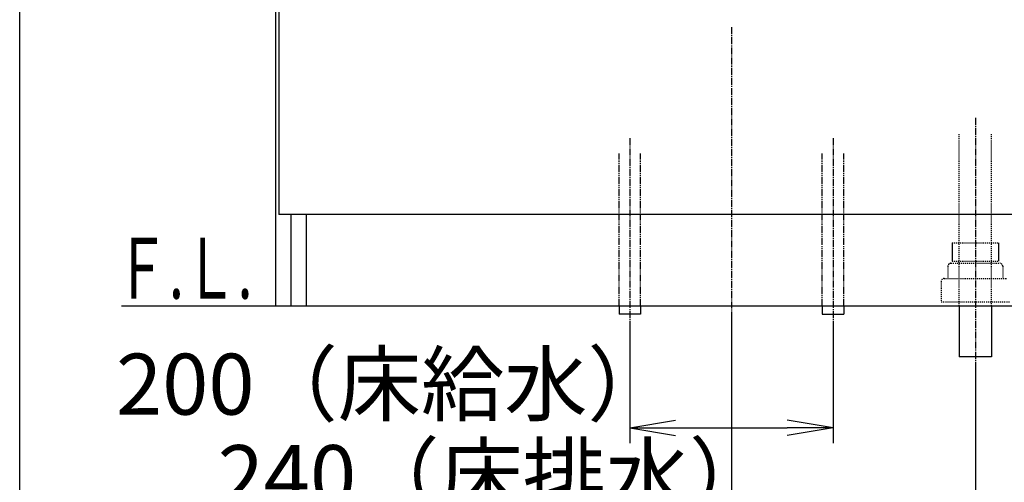
# Model space of a CAD drawing. Extents: x 261 to 2996, y 140 to 4339.
# Drawn here: x 261 to 1230, y 746 to 1201 of the extents above; entities that cross this region are included whole.
import ezdxf
from ezdxf.enums import TextEntityAlignment as Align

# ---------------------------------------------------------------- set-up
doc = ezdxf.new("R2010")
doc.units = 0
for name, pattern in [('EXLTYPE2', [2, 1, -1]), ('EXLTYPE3', [10, 7, -1, 1, -1]), ('EXLTYPE4', [12, 7, -1, 1, -1, 1, -1])]:
    doc.linetypes.add(name, pattern=pattern)
doc.layers.get('0').update_dxf_attribs({"linetype": 'CONTINUOUS'})
doc.layers.get('DEFPOINTS').update_dxf_attribs({"linetype": 'CONTINUOUS'})
for name, color, linetype in [('化粧台', 7, 'CONTINUOUS'), ('寸法', 7, 'CONTINUOUS'), ('枠_表', 7, 'CONTINUOUS')]:
    doc.layers.add(name, color=color, linetype=linetype)
doc.styles.add('EXCADDIM1', font='monotxt', dxfattribs={"width": 0.84, "bigfont": 'extfont'})
doc.styles.add('EXCADSTD', font='monotxt', dxfattribs={"bigfont": 'extfont'})
doc.styles.get("Standard").update_dxf_attribs({"font": 'monotxt', "bigfont": 'extfont'})
doc.dimstyles.new('ISO-25', dxfattribs={"dimtxt": 2.5, "dimasz": 2.5, "dimexe": 1.25, "dimexo": 0.625, "dimtad": 1, "dimtxsty": 'STANDARD', "dimcen": 2.5, "dimazin": 3, "dimtfac": 1, "dimtmove": 0, "dimatfit": 3})

# ---------------------------------------------------------------- blocks, each defined once
blk = doc.blocks.new('EX_NORM')
at = {"color": 0, "linetype": 'CONTINUOUS'}
for q in [(-1, 0.167), (-1, 0), (-1, -0.167)]:
    blk.add_line((0, 0), q, dxfattribs=at)
blk = doc.blocks.new('*D15')
at = {"layer": 'DEFPOINTS', "color": 0}
for p in [(861, 911.5), (1061, 911.5), (1061, 799.5)]:
    blk.add_point(p, dxfattribs=at)
at = {"layer": '寸法', "color": 3, "linetype": 'CONTINUOUS'}
for p, q in [((861, 901), (861, 784.5)), ((1061, 901), (1061, 784.5)), ((906, 799.5), (1016, 799.5))]:
    blk.add_line(p, q, dxfattribs=at)
at = {"layer": '寸法', "color": 3, "xscale": 44.99999618530273, "yscale": 44.99999618530273, "zscale": 44.99999618530273, "rotation": 180}
blk.add_blockref('EX_NORM', (861, 799.5), dxfattribs=at)
at = {"layer": '寸法', "color": 3, "xscale": 44.99999618530273, "yscale": 44.99999618530273, "zscale": 44.99999618530273}
blk.add_blockref('EX_NORM', (1061, 799.5), dxfattribs=at)
at = {"layer": '寸法', "color": 2, "insert": (628.5, 834.75), "char_height": 60, "attachment_point": 5, "style": 'EXCADDIM1'}
blk.add_mtext('200（床給水）', dxfattribs=at)
blk = doc.blocks.new('*D16')
at = {"layer": 'DEFPOINTS', "color": 0}
for p in [(961, 919.5), (1201, 869.5), (1201, 709.5)]:
    blk.add_point(p, dxfattribs=at)
at = {"layer": '寸法', "color": 3, "linetype": 'CONTINUOUS'}
for p, q in [((961, 909), (961, 694.5)), ((1201, 859), (1201, 694.5)), ((1006, 709.5), (1156, 709.5))]:
    blk.add_line(p, q, dxfattribs=at)
at = {"layer": '寸法', "color": 3, "xscale": 44.99999618530273, "yscale": 44.99999618530273, "zscale": 44.99999618530273, "rotation": 180}
blk.add_blockref('EX_NORM', (961, 709.5), dxfattribs=at)
at = {"layer": '寸法', "color": 3, "xscale": 44.99999618530273, "yscale": 44.99999618530273, "zscale": 44.99999618530273}
blk.add_blockref('EX_NORM', (1201, 709.5), dxfattribs=at)
at = {"layer": '寸法', "color": 2, "insert": (728.5, 744.75), "char_height": 60, "attachment_point": 5, "style": 'EXCADDIM1'}
blk.add_mtext('240（床排水）', dxfattribs=at)

msp = doc.modelspace()

# ---------------------------------------------------------------- linework, layer by layer
at = {"layer": '化粧台', "color": 6, "linetype": 'EXLTYPE3'}
msp.add_line((1201, 1104.5), (1201, 854.5), dxfattribs=at)
at = {"layer": '化粧台', "color": 7, "linetype": 'CONTINUOUS'}
msp.add_line((361, 919.5), (1725.45, 919.5), dxfattribs=at)
at = {"layer": '化粧台', "color": 2, "linetype": 'CONTINUOUS'}
for p, q in [((1185, 919.5), (1185, 869.5)), ((1217, 919.5), (1217, 869.5)), ((1217, 869.5), (1185, 869.5))]:
    msp.add_line(p, q, dxfattribs=at)
at = {"layer": '寸法', "color": 2, "linetype": 'CONTINUOUS'}
for p, q in [((513, 919.5), (513, 1599.5)), ((516, 1383.5), (516, 1009.5)), ((1406, 1009.5), (516, 1009.5)), ((528, 919.5), (528, 1009.5)), ((543, 919.5), (543, 1009.5)), ((513, 919.5), (1409, 919.5))]:
    msp.add_line(p, q, dxfattribs=at)
at = {"layer": '寸法', "color": 6, "linetype": 'EXLTYPE3'}
for p, q in [((961, 1194), (961, 899.5)), ((861, 1084.5), (861, 896.5)), ((1061, 1084.5), (1061, 896.5))]:
    msp.add_line(p, q, dxfattribs=at)
at = {"layer": '寸法', "color": 6, "linetype": 'EXLTYPE2'}
for p, q in [((1185, 919.5), (1185, 1089.5)), ((1217, 919.5), (1217, 1089.5)), ((1178.2, 981.5), (1223.8, 981.5)), ((1177, 961.5), (1225, 961.5)), ((1178.2, 963.7), (1223.8, 963.7)), ((1174, 958.5), (1174, 946.5)), ((1228, 958.5), (1228, 946.5)), ((1167.5, 943.5), (1167.5, 923.5)), ((1170.5, 946.5), (1231.5, 946.5)), ((1167.5, 923.5), (1234.5, 923.5))]:
    msp.add_line(p, q, dxfattribs=at)
at = {"layer": '寸法', "color": 6, "linetype": 'EXLTYPE4'}
for p, q in [((850.5, 919.5), (850.5, 1069.5)), ((871.5, 919.5), (871.5, 1069.5)), ((1050.5, 919.5), (1050.5, 1069.5)), ((1071.5, 919.5), (1071.5, 1069.5))]:
    msp.add_line(p, q, dxfattribs=at)
at = {"layer": '寸法', "color": 6, "linetype": 'CONTINUOUS'}
for p, q in [((1178.2, 981.5), (1178.2, 963.7)), ((1223.8, 981.5), (1223.8, 963.7)), ((850.5, 919.5), (850.5, 911.5)), ((871.5, 911.5), (850.5, 911.5)), ((871.5, 919.5), (871.5, 911.5)), ((1050.5, 919.5), (1050.5, 911.5)), ((1050.5, 911.5), (1071.5, 911.5)), ((1071.5, 919.5), (1071.5, 911.5))]:
    msp.add_line(p, q, dxfattribs=at)
at = {"layer": '寸法', "color": 6, "linetype": 'EXLTYPE2'}
for centre, start, end in [((1177, 958.5), 90, 180), ((1225, 958.5), 0, 90), ((1170.5, 943.5), 90, 180)]:
    msp.add_arc(centre, 3, start, end, dxfattribs=at)
at = {"layer": '枠_表', "color": 7, "linetype": 'CONTINUOUS'}
msp.add_line((261, 139.5), (261, 4339.5), dxfattribs=at)

# ---------------------------------------------------------------- texts
at = {"layer": '化粧台', "color": 2, "linetype": 'CONTINUOUS', "style": 'EXCADSTD', "width": 0.908654}
msp.add_text('Ｆ.Ｌ.', height=60, dxfattribs=at).set_placement((355, 926.7), (490, 926.7), align=Align.FIT)

# ---------------------------------------------------------------- dimensions: what is measured, and where the dimension line sits
at = {"layer": '寸法', "color": 3, "linetype": 'CONTINUOUS'}
for base, p1, p2, text, picture, middle in [((1061, 799.5), (861, 911.5), (1061, 911.5), '200（床給水）', '*D15', (628.5, 834.75)), ((1201, 709.5), (961, 919.5), (1201, 869.5), '240（床排水）', '*D16', (728.5, 744.75))]:
    dim = msp.add_linear_dim(base=base, p1=p1, p2=p2, text=text, dimstyle='ISO-25', override={"dimtxt": 59.999996, "dimasz": 44.999996, "dimexe": 15, "dimexo": 10.5, "dimgap": 0, "dimtad": 1, "dimjust": 1, "dimtih": 0, "dimtoh": 0, "dimdec": 0, "dimzin": 0, "dimlunit": 2, "dimtxsty": 'EXCADDIM1', "dimblk1": 'EX_NORM', "dimblk2": 'EX_NORM', "dimsah": 1, "dimse1": 0, "dimse2": 0, "dimclrd": 3, "dimclre": 3, "dimclrt": 2, "dimtmove": 2}, dxfattribs=at)
    dim.commit()
    dim.dimension.update_dxf_attribs({"geometry": picture, "text_midpoint": middle, "dimtype": 160})

doc.saveas('drawing.dxf')
